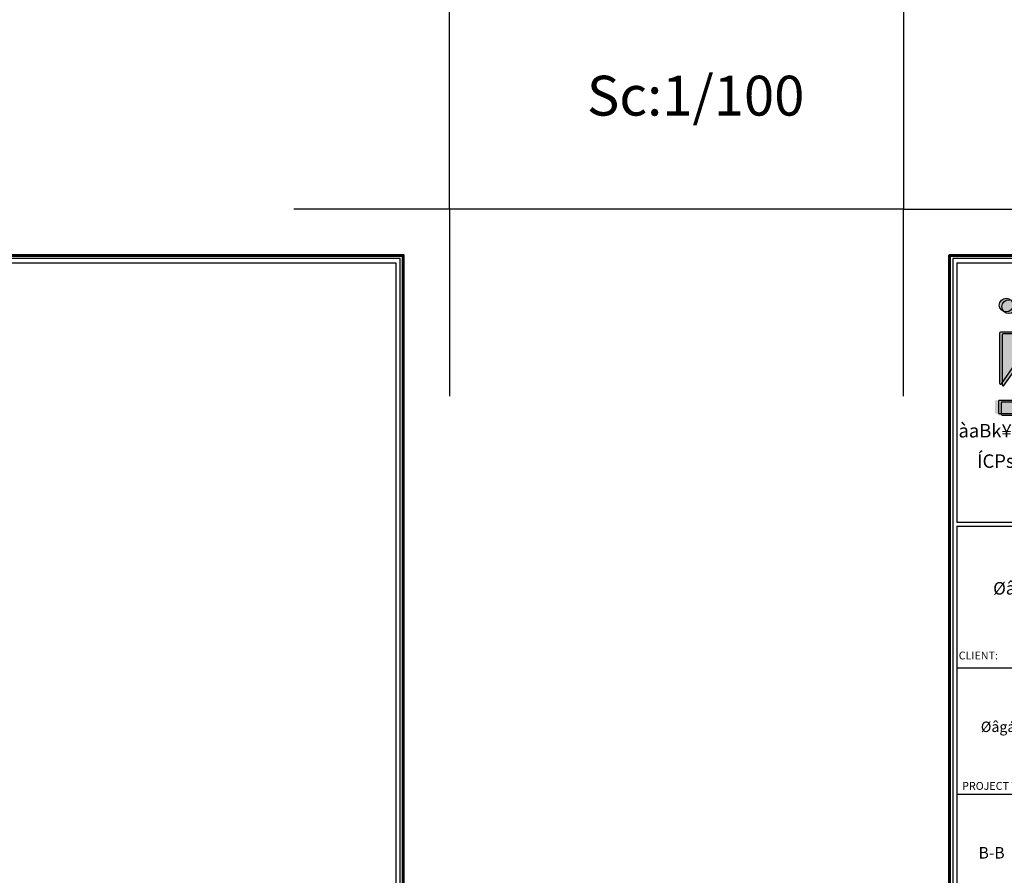
# Model space of a CAD drawing. Units: inches. Extents: x 160 to 686, y -230 to 66.
# Drawn here: x 509 to 552, y -45 to -8 of the extents above; entities that cross this region are included whole.
import ezdxf

# ---------------------------------------------------------------- set-up
doc = ezdxf.new("R2010")
doc.units = ezdxf.units.IN
doc.header["$MEASUREMENT"] = 0
for name, color, linetype in [('2', 2, 'Continuous'), ('Kadr', 7, 'Continuous'), ('text', 7, 'Continuous')]:
    doc.layers.add(name, color=color, linetype=linetype)
doc.layers.add('TXT', color=252, linetype='Continuous', lineweight=25)
doc.styles.add('ipt2', font='txt', dxfattribs={"height": 4})
doc.styles.add('nn', font='swiss.ttf')
doc.styles.get("Standard").update_dxf_attribs({"font": 'swissl.ttf'})

# ---------------------------------------------------------------- blocks, each defined once
blk = doc.blocks.new('A$C0FAD6967')
at = {"layer": 'Kadr'}
for points in [[(4.753, 55.232, 1), (4.153, 55.232, 1)], [(4.753, 55.232, 1), (4.153, 55.232, 1)], [(4.867, 55.162, 1), (4.267, 55.162, 1)], [(4.867, 55.162, 1), (4.267, 55.162, 1)], [(7.856, 52.58), (6.052, 54.394, 0.409985), (5.994, 54.394), (5.152, 53.58, 0.203391), (5.139, 53.55), (5.139, 52.777, 0.660482), (5.209, 52.747), (6.034, 53.537, -0.408776), (6.092, 53.537), (7.447, 52.174, -0.667181), (7.009, 51.121), (4.002, 51.121, 0.414214), (3.961, 51.079), (3.961, 50.585, 0.414214), (4.002, 50.544), (7.009, 50.544, 0.667181)], [(7.856, 52.58), (6.052, 54.394, 0.409985), (5.994, 54.394), (5.152, 53.58, 0.203391), (5.139, 53.55), (5.139, 52.777, 0.660482), (5.209, 52.747), (6.034, 53.537, -0.408776), (6.092, 53.537), (7.447, 52.174, -0.667181), (7.009, 51.121), (4.002, 51.121, 0.414214), (3.961, 51.079), (3.961, 50.585, 0.414214), (4.002, 50.544), (7.009, 50.544, 0.667181)], [(7.97, 52.511), (6.166, 54.324, 0.409985), (6.108, 54.324), (5.266, 53.51, 0.203391), (5.253, 53.481), (5.253, 52.707, 0.660482), (5.323, 52.677), (6.148, 53.468, -0.408776), (6.206, 53.467), (7.561, 52.104, -0.667181), (7.123, 51.051), (4.116, 51.051, 0.414214), (4.075, 51.01), (4.075, 50.516, 0.414214), (4.116, 50.475), (7.123, 50.475, 0.667181)], [(7.97, 52.511), (6.166, 54.324, 0.409985), (6.108, 54.324), (5.266, 53.51, 0.203391), (5.253, 53.481), (5.253, 52.707, 0.660482), (5.323, 52.677), (6.148, 53.468, -0.408776), (6.206, 53.467), (7.561, 52.104, -0.667181), (7.123, 51.051), (4.116, 51.051, 0.414214), (4.075, 51.01), (4.075, 50.516, 0.414214), (4.116, 50.475), (7.123, 50.475, 0.667181)], [(4.741, 54.037, 0.414214), (4.7, 54.078), (4.206, 54.078, 0.414214), (4.165, 54.037), (4.165, 51.862, 0.733284), (4.24, 51.838), (4.741, 52.555)], [(4.741, 54.037, 0.414214), (4.7, 54.078), (4.206, 54.078, 0.414214), (4.165, 54.037), (4.165, 51.862, 0.733284), (4.24, 51.838), (4.741, 52.555)], [(4.855, 53.967, 0.414214), (4.814, 54.008), (4.32, 54.008, 0.414214), (4.279, 53.967), (4.279, 51.792, 0.733284), (4.354, 51.768), (4.855, 52.485)], [(4.855, 53.967, 0.414214), (4.814, 54.008), (4.32, 54.008, 0.414214), (4.279, 53.967), (4.279, 51.792, 0.733284), (4.354, 51.768), (4.855, 52.485)]]:
    blk.add_hatch(color=256, dxfattribs=at).paths.add_polyline_path(points)
for p, q in [((0, 59.406, 2.109), (6.751, 59.406, 2.109)), ((0, 51.306, 2.109), (0, 59.406, 2.109)), ((84.009, 59.406, 2.109), (77.27, 59.406, 2.109)), ((84.009, 59.406, 2.109), (84.009, 51.306, 2.109)), ((2.318, 57.088, 2.109), (9.246, 57.088, 2.109)), ((2.318, 57.088, 2.109), (2.318, 45.844, 2.109)), ((4.165, 54.037, 4.218), (4.165, 51.862, 4.218)), ((4.165, 54.037, 4.218), (4.165, 51.862, 4.218)), ((4.7, 54.078, 4.218), (4.206, 54.078, 4.218)), ((4.7, 54.078, 4.218), (4.206, 54.078, 4.218)), ((4.279, 53.967, 4.218), (4.279, 51.792, 4.218)), ((4.279, 53.967, 4.218), (4.279, 51.792, 4.218)), ((4.814, 54.008, 4.218), (4.32, 54.008, 4.218)), ((4.814, 54.008, 4.218), (4.32, 54.008, 4.218)), ((4.24, 51.838, 4.218), (4.734, 52.544, 4.218)), ((4.24, 51.838, 4.218), (4.734, 52.544, 4.218)), ((4.354, 51.768, 4.218), (4.848, 52.474, 4.218)), ((4.354, 51.768, 4.218), (4.848, 52.474, 4.218)), ((4.123, 51.079, 4.218), (4.123, 50.585, 4.218)), ((4.123, 51.079, 4.218), (4.123, 50.585, 4.218)), ((4.164, 51.121, 4.218), (7.009, 51.121, 4.218)), ((4.164, 51.121, 4.218), (7.009, 51.121, 4.218)), ((4.237, 51.01, 4.218), (4.237, 50.516, 4.218)), ((4.237, 51.01, 4.218), (4.237, 50.516, 4.218)), ((4.278, 51.051, 4.218), (7.123, 51.051, 4.218)), ((4.278, 51.051, 4.218), (7.123, 51.051, 4.218)), ((4.164, 50.544, 4.218), (7.009, 50.544, 4.218)), ((4.164, 50.544, 4.218), (7.009, 50.544, 4.218)), ((4.278, 50.475, 4.218), (7.123, 50.475, 4.218)), ((4.278, 50.475, 4.218), (7.123, 50.475, 4.218)), ((2.318, 45.844, 2.109), (9.246, 45.844, 2.109)), ((2.318, 45.661, 2.109), (9.246, 45.661, 2.109)), ((2.318, 45.661, 2.109), (2.318, 2.318, 2.109)), ((2.318, 39.528, 2.109), (9.246, 39.528, 2.109)), ((2.318, 34.047, 2.109), (9.246, 34.047, 2.109))]:
    blk.add_line(p, q, dxfattribs=at)
at = {"layer": 'Kadr', "lineweight": 60, "elevation": 2.109}
blk.add_lwpolyline([(2, 2), (82.008, 2), (82.008, 57.406), (2, 57.406)], close=True, dxfattribs=at)
at = {"layer": 'Kadr', "elevation": 2.109}
for points in [[(2.135, 2.135), (81.873, 2.135), (81.873, 57.271), (2.135, 57.271)], [(9.43, 57.088), (81.691, 57.088), (81.691, 2.318), (9.43, 2.318)]]:
    blk.add_lwpolyline(points, close=True, dxfattribs=at)
at = {"layer": 'Kadr'}
for centre in [(4.453, 55.252, 4.218), (4.453, 55.252, 4.218), (4.567, 55.182, 4.218), (4.567, 55.182, 4.218)]:
    blk.add_circle(centre, 0.3, dxfattribs=at)
for centre, start, end in [((4.206, 54.037, 4.218), 90, 180), ((4.206, 54.037, 4.218), 90, 180), ((4.32, 53.967, 4.218), 90, 180), ((4.32, 53.967, 4.218), 90, 180), ((4.206, 51.862, 4.218), 180, 325.008), ((4.206, 51.862, 4.218), 180, 325.008), ((4.32, 51.792, 4.218), 180, 325.008), ((4.32, 51.792, 4.218), 180, 325.008), ((4.164, 51.079, 4.218), 90, 180), ((4.164, 51.079, 4.218), 90, 180), ((4.278, 51.01, 4.218), 90, 180), ((4.278, 51.01, 4.218), 90, 180), ((4.164, 50.585, 4.218), 180, 270), ((4.164, 50.585, 4.218), 180, 270), ((4.278, 50.516, 4.218), 180, 270), ((4.278, 50.516, 4.218), 180, 270)]:
    blk.add_arc(centre, 0.0412, start, end, dxfattribs=at)
at = {"layer": 'Kadr', "linetype": 'Continuous', "style": 'nn'}
for s, height, p in [('CLIENT:', 0.3398, (2.394, 39.886, 2.109)), ('PROJECT TITLE:', 0.33984, (2.543, 34.231, 2.531))]:
    blk.add_text(s, height=height, dxfattribs=at).set_placement(p)
at = {"layer": 'Kadr', "char_height": 0.5847, "width": 16.07913, "attachment_point": 1, "style": 'ipt2'}
for s, insert in [('àaBk¥ NCååååååååÌge ÍCÌlCs', (2.385, 50.094, 4.218)), ('ÍCPslÔe ßCÙâjBfkÙw', (3.191, 48.778, 4.218))]:
    blk.add_mtext(s, dxfattribs=dict(at, insert=insert))
at = {"layer": 'Kadr', "lineweight": 0, "attachment_point": 1, "style": 'ipt2'}
for insert, char_height, width in [((3.885, 43.241, 2.109), 0.54259, 11.20823), ((3.351, 37.191, 2.109), 0.45216, 9.34019)]:
    blk.add_mtext('ØâgáÌB ßjBfkÙw', dxfattribs=dict(at, insert=insert, char_height=char_height, width=width))

msp = doc.modelspace()

# ---------------------------------------------------------------- linework, layer by layer
at = {"layer": '2', "elevation": 5.2362}
msp.add_lwpolyline([(527.7552, -3.2877), (547.4348, -3.2877), (547.4348, -16.1394), (527.7552, -16.1394)], close=True, dxfattribs=at)

# ---------------------------------------------------------------- block references
at = {"layer": 'Kadr', "lineweight": 5}
for p in [(443.7466, -75.5454, 3.1271), (547.4348, -75.5454, 3.1271)]:
    msp.add_blockref('A$C0FAD6967', p, dxfattribs=at)

# ---------------------------------------------------------------- texts
at = {"layer": 'text'}
msp.add_text('B-B', height=0.5, dxfattribs=at).set_placement((550.6856, -44.2932))
at = {"layer": 'TXT'}
msp.add_text('Sc:1/100', height=1.72901, dxfattribs=at).set_placement((533.7123, -12.0793, 2.109))

doc.saveas('drawing.dxf')
